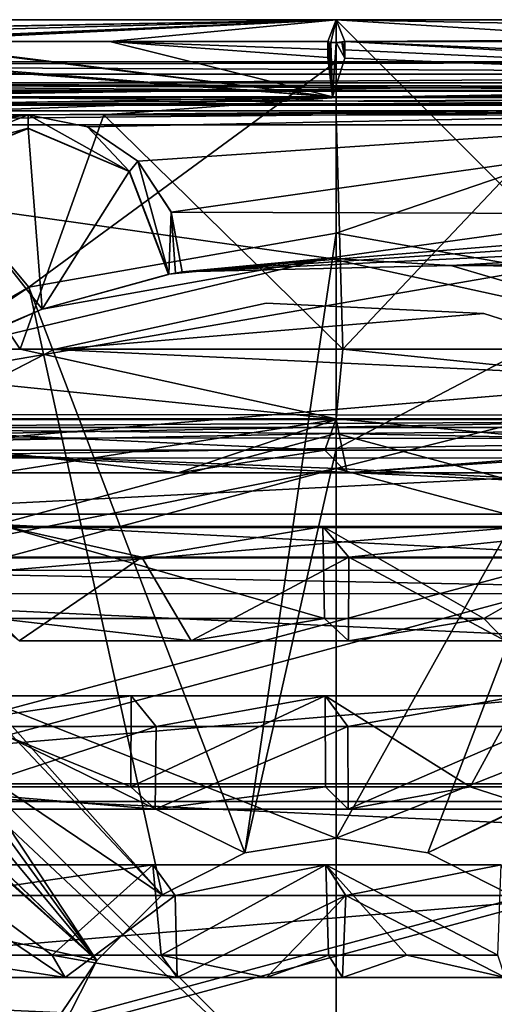
# Model space of a CAD drawing. Units: millimetres. Extents: x -79 to 79, y -78 to 81.
# Drawn here: x -23 to 11, y 11 to 81 of the extents above; entities that cross this region are included whole.
import ezdxf

# ---------------------------------------------------------------- set-up
doc = ezdxf.new("R2010")
doc.units = ezdxf.units.MM
doc.header["$LTSCALE"] = 65.185185
for name, color, linetype in [('1', 7, 'CONTINUOUS'), ('10', 7, 'CONTINUOUS'), ('12', 7, 'CONTINUOUS'), ('2', 7, 'CONTINUOUS'), ('21', 7, 'CONTINUOUS'), ('22', 7, 'CONTINUOUS'), ('25', 7, 'CONTINUOUS'), ('27', 7, 'CONTINUOUS'), ('3', 7, 'CONTINUOUS'), ('32', 7, 'CONTINUOUS'), ('39', 7, 'CONTINUOUS'), ('4', 7, 'CONTINUOUS'), ('40', 7, 'CONTINUOUS'), ('41', 7, 'CONTINUOUS'), ('6', 7, 'CONTINUOUS'), ('616', 7, 'CONTINUOUS'), ('617', 7, 'CONTINUOUS'), ('618', 7, 'CONTINUOUS'), ('619', 7, 'CONTINUOUS'), ('626', 7, 'CONTINUOUS'), ('671', 7, 'CONTINUOUS'), ('672', 7, 'CONTINUOUS'), ('678', 7, 'CONTINUOUS'), ('679', 7, 'CONTINUOUS'), ('680', 7, 'CONTINUOUS'), ('681', 7, 'CONTINUOUS'), ('682', 7, 'CONTINUOUS'), ('683', 7, 'CONTINUOUS'), ('689', 7, 'CONTINUOUS'), ('691', 7, 'CONTINUOUS'), ('698', 7, 'CONTINUOUS'), ('709', 7, 'CONTINUOUS'), ('710', 7, 'CONTINUOUS'), ('711', 7, 'CONTINUOUS'), ('712', 7, 'CONTINUOUS'), ('713', 7, 'CONTINUOUS'), ('714', 7, 'CONTINUOUS'), ('717', 7, 'CONTINUOUS'), ('718', 7, 'CONTINUOUS'), ('726', 7, 'CONTINUOUS'), ('736', 7, 'CONTINUOUS'), ('744', 7, 'CONTINUOUS'), ('749', 7, 'CONTINUOUS'), ('8', 7, 'CONTINUOUS'), ('83', 7, 'CONTINUOUS'), ('84', 7, 'CONTINUOUS'), ('85', 7, 'CONTINUOUS')]:
    doc.layers.add(name, color=color, linetype=linetype)

msp = doc.modelspace()

# ---------------------------------------------------------------- linework, layer by layer
at = {"layer": '1', "color": 7, "linetype": 'CONTINUOUS', "true_color": 0x999999}
for points in [[(-0.001, 49, 528.487), (-23.754, 42.633, 528.487), (-23.753, 42.634, 531.487), (-0.001, 49, 528.487)], [(0.001, 49, 531.487), (-0.001, 49, 528.487), (-23.753, 42.634, 531.487), (0.001, 49, 531.487)], [(23.753, 42.634, 528.487), (-0.001, 49, 528.487), (0.001, 49, 531.487), (23.753, 42.634, 528.487)], [(23.754, 42.633, 531.487), (23.753, 42.634, 528.487), (0.001, 49, 531.487), (23.754, 42.633, 531.487)]]:
    msp.add_3dface(points, dxfattribs=at)
at = {"layer": '10', "color": 7, "linetype": 'CONTINUOUS', "true_color": 0x999999}
for points in [[(-22.569, 57.5, 547.442), (-33.736, 74.233, 545.106), (-49, 57.5, 545.855), (-22.569, 57.5, 547.442)], [(-16.588, 74.206, 545.835), (-33.736, 74.233, 545.106), (-22.569, 57.5, 547.442), (-16.588, 74.206, 545.835)], [(0.458, 57.5, 547.868), (-16.588, 74.206, 545.835), (-22.569, 57.5, 547.442), (0.458, 57.5, 547.868)], [(0, 74.197, 546.067), (-16.588, 74.206, 545.835), (0.458, 57.5, 547.868), (0, 74.197, 546.067)], [(16.279, 74.207, 545.843), (0, 74.197, 546.067), (0.458, 57.5, 547.868), (16.279, 74.207, 545.843)], [(23.291, 57.5, 547.414), (16.279, 74.207, 545.843), (0.458, 57.5, 547.868), (23.291, 57.5, 547.414)]]:
    msp.add_3dface(points, dxfattribs=at)
at = {"layer": '12', "color": 7, "linetype": 'CONTINUOUS', "true_color": 0x151619}
for points in [[(-0.001, 51.5, 531.487), (-25.004, 44.798, 531.487), (-25.003, 44.799, 531.987), (-0.001, 51.5, 531.487)], [(0.001, 51.5, 531.987), (-0.001, 51.5, 531.487), (-25.003, 44.799, 531.987), (0.001, 51.5, 531.987)], [(25.003, 44.799, 531.487), (-0.001, 51.5, 531.487), (0.001, 51.5, 531.987), (25.003, 44.799, 531.487)], [(25.004, 44.798, 531.987), (25.003, 44.799, 531.487), (0.001, 51.5, 531.987), (25.004, 44.798, 531.987)]]:
    msp.add_3dface(points, dxfattribs=at)
at = {"layer": '2', "color": 7, "linetype": 'CONTINUOUS', "true_color": 0x999999}
for points in [[(-20.165, 57.478, 28.487), (-20.163, 57.479, 528.487), (-5.002, 60.789, 28.487), (-20.165, 57.478, 28.487)], [(-20.163, 57.479, 528.487), (-4.999, 60.79, 528.487), (-5.002, 60.789, 28.487), (-20.163, 57.479, 528.487)], [(-5.002, 60.789, 28.487), (-4.999, 60.79, 528.487), (10.522, 60.061, 28.487), (-5.002, 60.789, 28.487)], [(-4.999, 60.79, 528.487), (10.524, 60.061, 528.487), (10.522, 60.061, 28.487), (-4.999, 60.79, 528.487)], [(10.524, 60.061, 528.487), (25.319, 55.345, 528.487), (10.522, 60.061, 28.487), (10.524, 60.061, 528.487)], [(10.522, 60.061, 28.487), (25.319, 55.345, 528.487), (25.319, 55.345, 28.487), (10.522, 60.061, 28.487)], [(-33.975, 50.345, 28.487), (-33.973, 50.346, 528.487), (-20.165, 57.478, 28.487), (-33.975, 50.345, 28.487)], [(-33.973, 50.346, 528.487), (-20.163, 57.479, 528.487), (-20.165, 57.478, 28.487), (-33.973, 50.346, 528.487)]]:
    msp.add_3dface(points, dxfattribs=at)
at = {"layer": '21', "color": 7, "linetype": 'CONTINUOUS', "true_color": 0xf3f6f6}
for points in [[(-22, 73.257, 28.487), (-28.954, 70.462, 28.487), (-22, 73.24, 27.487), (-22, 73.257, 28.487)], [(-22, 73.24, 27.487), (-28.954, 70.462, 28.487), (-28.944, 70.448, 27.487), (-22, 73.24, 27.487)]]:
    msp.add_3dface(points, dxfattribs=at)
at = {"layer": '22', "color": 7, "linetype": 'CONTINUOUS', "true_color": 0xf3f6f6}
for points in [[(-17.749, 73.349, 27.487), (-22, 74.205, 27.487), (-17.752, 73.35, 28.487), (-17.749, 73.349, 27.487)], [(-22, 74.205, 27.487), (-22, 74.205, 28.487), (-17.752, 73.35, 28.487), (-22, 74.205, 27.487)], [(-14.16, 70.92, 28.487), (-17.749, 73.349, 27.487), (-17.752, 73.35, 28.487), (-14.16, 70.92, 28.487)], [(-14.157, 70.918, 27.487), (-17.749, 73.349, 27.487), (-14.16, 70.92, 28.487), (-14.157, 70.918, 27.487)], [(-11.788, 67.289, 28.487), (-14.157, 70.918, 27.487), (-14.16, 70.92, 28.487), (-11.788, 67.289, 28.487)], [(-11.787, 67.286, 27.487), (-14.157, 70.918, 27.487), (-11.788, 67.289, 28.487), (-11.787, 67.286, 27.487)], [(-11.002, 63.025, 28.487), (-11.787, 67.286, 27.487), (-11.788, 67.289, 28.487), (-11.002, 63.025, 28.487)], [(-11.002, 63.025, 27.487), (-11.787, 67.286, 27.487), (-11.002, 63.025, 28.487), (-11.002, 63.025, 27.487)]]:
    msp.add_3dface(points, dxfattribs=at)
at = {"layer": '25', "color": 7, "linetype": 'CONTINUOUS', "true_color": 0xcad1ee}
for points in [[(0, 78, 2.731), (35.816, 78, 4.032), (0, 65.781, 1.004), (0, 78, 2.731)], [(0, 65.781, 1.004), (35.816, 78, 4.032), (21.96, 61.913, 1.004), (0, 65.781, 1.004)], [(0, 65.781, 1.004), (21.96, 61.913, 1.004), (0, 50.396, -0.743), (0, 65.781, 1.004)], [(0, 50.396, -0.743), (21.96, 61.913, 1.004), (0, 22.635, -2.688), (0, 50.396, -0.743)], [(0, 22.635, -2.688), (21.96, 61.913, 1.004), (6.527, 21.601, -2.688), (0, 22.635, -2.688)], [(6.527, 21.601, -2.688), (21.96, 61.913, 1.004), (12.425, 18.595, -2.688), (6.527, 21.601, -2.688)]]:
    msp.add_3dface(points, dxfattribs=at)
at = {"layer": '27', "color": 7, "linetype": 'CONTINUOUS', "true_color": 0xcad1ee}
for points in [[(-73.502, 78, 27.487), (-74.65, 77.772, 27.487), (73.502, 78, 27.487), (-73.502, 78, 27.487)], [(73.502, 78, 27.487), (-74.65, 77.772, 27.487), (75.622, 77.123, 27.487), (73.502, 78, 27.487)], [(-74.65, 77.772, 27.487), (-75.622, 77.123, 27.487), (75.622, 77.123, 27.487), (-74.65, 77.772, 27.487)], [(-76.5, 75.002, 27.487), (76.5, 75.002, 27.487), (75.622, 77.123, 27.487), (-76.5, 75.002, 27.487)], [(-76.272, 76.149, 27.487), (-76.5, 75.002, 27.487), (75.622, 77.123, 27.487), (-76.272, 76.149, 27.487)], [(-75.622, 77.123, 27.487), (-76.272, 76.149, 27.487), (75.622, 77.123, 27.487), (-75.622, 77.123, 27.487)], [(76.5, 75.002, 27.487), (-76.5, 75.002, 27.487), (-22, 74.205, 27.487), (76.5, 75.002, 27.487)], [(-22, 74.205, 27.487), (-76.5, 75.002, 27.487), (-41.915, 72.5, 27.487), (-22, 74.205, 27.487)], [(76.5, 75.002, 27.487), (-22, 74.205, 27.487), (39, 74.5, 27.487), (76.5, 75.002, 27.487)], [(-22, 74.205, 27.487), (-17.749, 73.349, 27.487), (39, 74.5, 27.487), (-22, 74.205, 27.487)], [(-17.749, 73.349, 27.487), (-14.157, 70.918, 27.487), (39, 74.5, 27.487), (-17.749, 73.349, 27.487)], [(-14.157, 70.918, 27.487), (-11.787, 67.286, 27.487), (39, 74.5, 27.487), (-14.157, 70.918, 27.487)], [(39, 74.5, 27.487), (-11.787, 67.286, 27.487), (39, 67.1, 27.487), (39, 74.5, 27.487)], [(-34.5, 72.5, 27.487), (-22, 74.205, 27.487), (-41.915, 72.5, 27.487), (-34.5, 72.5, 27.487)], [(-29.558, 71.195, 27.487), (-22, 74.205, 27.487), (-34.5, 72.5, 27.487), (-29.558, 71.195, 27.487)], [(-11.787, 67.286, 27.487), (-11.002, 63.025, 27.487), (39, 67.1, 27.487), (-11.787, 67.286, 27.487)], [(-11.002, 63.025, 27.487), (66.835, 66.748, 27.487), (51, 67.1, 27.487), (-11.002, 63.025, 27.487)], [(-11.002, 63.025, 27.487), (51, 67.1, 27.487), (39, 67.1, 27.487), (-11.002, 63.025, 27.487)], [(-11.002, 63.025, 27.487), (8.188, 63.462, 27.487), (66.835, 66.748, 27.487), (-11.002, 63.025, 27.487)], [(66.835, 66.748, 27.487), (8.188, 63.462, 27.487), (66.835, 64.252, 27.487), (66.835, 66.748, 27.487)], [(66.835, 64.252, 27.487), (8.188, 63.462, 27.487), (69, 63, 27.487), (66.835, 64.252, 27.487)], [(8.188, 63.462, 27.487), (26.595, 58.06, 27.487), (69, 63, 27.487), (8.188, 63.462, 27.487)]]:
    msp.add_3dface(points, dxfattribs=at)
at = {"layer": '3', "color": 7, "linetype": 'CONTINUOUS', "true_color": 0x151619}
for points in [[(23.754, 42.633, 531.487), (0.001, 49, 531.487), (-23.753, 42.634, 531.487), (23.754, 42.633, 531.487)], [(23.754, 42.633, 531.487), (-23.753, 42.634, 531.487), (-41.133, 25.254, 531.487), (23.754, 42.633, 531.487)], [(41.134, 25.252, 531.487), (23.754, 42.633, 531.487), (-41.133, 25.254, 531.487), (41.134, 25.252, 531.487)], [(-47.5, 1.5, 531.487), (41.134, 25.252, 531.487), (-41.133, 25.254, 531.487), (-47.5, 1.5, 531.487)], [(-47.5, 1.5, 531.487), (47.5, 1.5, 531.487), (41.134, 25.252, 531.487), (-47.5, 1.5, 531.487)]]:
    msp.add_3dface(points, dxfattribs=at)
at = {"layer": '32', "linetype": 'CONTINUOUS'}
for points in [[(-72.503, 75.498, -2.688), (71.997, 75.498, -2.688), (-72.503, 75.498, -7.776), (-72.503, 75.498, -2.688)], [(-72.503, 75.498, -7.776), (71.997, 75.498, -2.688), (-0.27, 75.498, -12.982), (-72.503, 75.498, -7.776)], [(71.997, 75.498, -2.688), (71.997, 75.498, -7.849), (-0.27, 75.498, -12.982), (71.997, 75.498, -2.688)]]:
    msp.add_3dface(points, dxfattribs=at)
at = {"layer": '39', "color": 7, "linetype": 'CONTINUOUS', "true_color": 0x363d43}
for points in [[(71.997, 75.498, -2.688), (-72.503, 75.498, -2.688), (-73.917, 74.912, -2.688), (71.997, 75.498, -2.688)], [(73.411, 74.913, -2.688), (71.997, 75.498, -2.688), (-73.917, 74.912, -2.688), (73.411, 74.913, -2.688)], [(73.997, 73.498, -2.688), (73.411, 74.913, -2.688), (-74.503, 73.498, -2.688), (73.997, 73.498, -2.688)], [(-74.503, 73.498, -2.688), (73.411, 74.913, -2.688), (-73.917, 74.912, -2.688), (-74.503, 73.498, -2.688)], [(73.997, 73.498, -2.688), (-74.503, 73.498, -2.688), (-45.648, 52.85, -2.688), (73.997, 73.498, -2.688)], [(45.649, 52.812, -2.688), (73.997, 73.498, -2.688), (-45.648, 52.85, -2.688), (45.649, 52.812, -2.688)], [(-41.619, 51.174, -2.688), (45.649, 52.812, -2.688), (-45.648, 52.85, -2.688), (-41.619, 51.174, -2.688)], [(41.646, 51.147, -2.688), (45.649, 52.812, -2.688), (-41.619, 51.174, -2.688), (41.646, 51.147, -2.688)], [(-40.208, 49.756, -2.688), (41.646, 51.147, -2.688), (-41.619, 51.174, -2.688), (-40.208, 49.756, -2.688)], [(40.234, 49.729, -2.688), (41.646, 51.147, -2.688), (-40.208, 49.756, -2.688), (40.234, 49.729, -2.688)], [(-38.551, 45.733, -2.688), (40.234, 49.729, -2.688), (-40.208, 49.756, -2.688), (-38.551, 45.733, -2.688)], [(38.589, 45.736, -2.688), (40.234, 49.729, -2.688), (-38.551, 45.733, -2.688), (38.589, 45.736, -2.688)], [(-40.218, 41.716, -2.688), (40.244, 41.744, -2.688), (-38.551, 45.733, -2.688), (-40.218, 41.716, -2.688)], [(40.244, 41.744, -2.688), (38.589, 45.736, -2.688), (-38.551, 45.733, -2.688), (40.244, 41.744, -2.688)], [(-44.236, 40.052, -2.688), (44.234, 40.091, -2.688), (-40.218, 41.716, -2.688), (-44.236, 40.052, -2.688)], [(44.234, 40.091, -2.688), (40.244, 41.744, -2.688), (-40.218, 41.716, -2.688), (44.234, 40.091, -2.688)], [(6.527, 21.601, -2.688), (12.425, 18.595, -2.688), (48.228, 41.736, -2.688), (6.527, 21.601, -2.688)], [(44.234, 40.091, -2.688), (6.527, 21.601, -2.688), (48.228, 41.736, -2.688), (44.234, 40.091, -2.688)], [(-74.503, -71.002, -2.688), (-17.097, 13.924, -2.688), (-44.236, 40.052, -2.688), (-74.503, -71.002, -2.688)], [(0, 22.635, -2.688), (44.234, 40.091, -2.688), (-44.236, 40.052, -2.688), (0, 22.635, -2.688)], [(-6.519, 21.603, -2.688), (0, 22.635, -2.688), (-44.236, 40.052, -2.688), (-6.519, 21.603, -2.688)], [(-17.097, 13.924, -2.688), (-12.419, 18.599, -2.688), (-44.236, 40.052, -2.688), (-17.097, 13.924, -2.688)], [(-12.419, 18.599, -2.688), (-6.519, 21.603, -2.688), (-44.236, 40.052, -2.688), (-12.419, 18.599, -2.688)], [(0, 22.635, -2.688), (6.527, 21.601, -2.688), (44.234, 40.091, -2.688), (0, 22.635, -2.688)], [(-20.096, 8.04, -2.688), (-17.097, 13.924, -2.688), (-74.503, -71.002, -2.688), (-20.096, 8.04, -2.688)]]:
    msp.add_3dface(points, dxfattribs=at)
at = {"layer": '4', "color": 7, "linetype": 'CONTINUOUS', "true_color": 0x999999}
for points in [[(-20.165, 57.478, 28.487), (-5.002, 60.789, 28.487), (10.522, 60.061, 28.487), (-20.165, 57.478, 28.487)], [(-20.165, 57.478, 28.487), (10.522, 60.061, 28.487), (25.319, 55.345, 28.487), (-20.165, 57.478, 28.487)], [(-33.975, 50.345, 28.487), (-20.165, 57.478, 28.487), (25.319, 55.345, 28.487), (-33.975, 50.345, 28.487)], [(-33.975, 50.345, 28.487), (25.319, 55.345, 28.487), (38.387, 46.959, 28.487), (-33.975, 50.345, 28.487)], [(-45.455, 39.895, 28.487), (-33.975, 50.345, 28.487), (38.387, 46.959, 28.487), (-45.455, 39.895, 28.487)], [(-45.455, 39.895, 28.487), (38.387, 46.959, 28.487), (48.851, 35.468, 28.487), (-45.455, 39.895, 28.487)], [(-53.843, 26.818, 28.487), (-45.455, 39.895, 28.487), (48.851, 35.468, 28.487), (-53.843, 26.818, 28.487)], [(-53.843, 26.818, 28.487), (48.851, 35.468, 28.487), (55.973, 21.678, 28.487), (-53.843, 26.818, 28.487)], [(-58.563, 12.015, 28.487), (-53.843, 26.818, 28.487), (55.973, 21.678, 28.487), (-58.563, 12.015, 28.487)], [(-58.563, 12.015, 28.487), (55.973, 21.678, 28.487), (59.289, 6.493, 28.487), (-58.563, 12.015, 28.487)], [(-59.289, -3.492, 28.487), (-58.563, 12.015, 28.487), (59.289, 6.493, 28.487), (-59.289, -3.492, 28.487)]]:
    msp.add_3dface(points, dxfattribs=at)
at = {"layer": '40', "color": 7, "linetype": 'CONTINUOUS', "true_color": 0xcad1ee}
for points in [[(-21.941, 61.919, 1.004), (-41.246, 50.799, 1.003), (-35.404, 78, 4.003), (-21.941, 61.919, 1.004)], [(0, 78, 2.731), (-21.941, 61.919, 1.004), (-35.404, 78, 4.003), (0, 78, 2.731)], [(0, 78, 2.731), (0, 65.781, 1.004), (-21.941, 61.919, 1.004), (0, 78, 2.731)], [(0, 65.781, 1.004), (-6.519, 21.603, -2.688), (-21.941, 61.919, 1.004), (0, 65.781, 1.004)], [(0, 65.781, 1.004), (0, 50.396, -0.743), (-6.519, 21.603, -2.688), (0, 65.781, 1.004)], [(-41.246, 50.799, 1.003), (-21.941, 61.919, 1.004), (-40.909, 50.46, 0.943), (-41.246, 50.799, 1.003)], [(-40.909, 50.46, 0.943), (-21.941, 61.919, 1.004), (-40.208, 49.756, 0.812), (-40.909, 50.46, 0.943)], [(-21.941, 61.919, 1.004), (-12.419, 18.599, -2.688), (-40.208, 49.756, 0.812), (-21.941, 61.919, 1.004)], [(-6.519, 21.603, -2.688), (-12.419, 18.599, -2.688), (-21.941, 61.919, 1.004), (-6.519, 21.603, -2.688)], [(0, 50.396, -0.743), (0, 22.635, -2.688), (-6.519, 21.603, -2.688), (0, 50.396, -0.743)], [(-40.208, 49.756, 0.812), (-12.419, 18.599, -2.688), (-38.578, 46.303, 0.36), (-40.208, 49.756, 0.812)], [(-38.578, 46.303, 0.36), (-17.097, 13.924, -2.688), (-38.861, 43.887, 0.172), (-38.578, 46.303, 0.36)], [(-12.419, 18.599, -2.688), (-17.097, 13.924, -2.688), (-38.578, 46.303, 0.36), (-12.419, 18.599, -2.688)], [(-38.861, 43.887, 0.172), (-17.097, 13.924, -2.688), (-40.218, 41.716, 0.099), (-38.861, 43.887, 0.172)], [(-49.299, 42.747, 1.003), (-17.097, 13.924, -2.688), (-60.42, 23.437, 1.004), (-49.299, 42.747, 1.003)], [(-48.256, 41.708, 0.812), (-17.097, 13.924, -2.688), (-49.299, 42.747, 1.003), (-48.256, 41.708, 0.812)], [(-46.307, 40.439, 0.531), (-17.097, 13.924, -2.688), (-48.256, 41.708, 0.812), (-46.307, 40.439, 0.531)], [(-40.218, 41.716, 0.099), (-17.097, 13.924, -2.688), (-44.122, 40.052, 0.302), (-40.218, 41.716, 0.099)], [(-44.122, 40.052, 0.302), (-17.097, 13.924, -2.688), (-46.307, 40.439, 0.531), (-44.122, 40.052, 0.302)], [(-60.42, 23.437, 1.004), (-21.132, 1.504, -2.688), (-64.279, 1.491, 1.004), (-60.42, 23.437, 1.004)], [(-20.096, 8.04, -2.688), (-21.132, 1.504, -2.688), (-60.42, 23.437, 1.004), (-20.096, 8.04, -2.688)], [(-17.097, 13.924, -2.688), (-20.096, 8.04, -2.688), (-60.42, 23.437, 1.004), (-17.097, 13.924, -2.688)]]:
    msp.add_3dface(points, dxfattribs=at)
at = {"layer": '41', "color": 7, "linetype": 'CONTINUOUS', "true_color": 0xcad1ee}
for points in [[(-73.502, 78, 27.487), (73.502, 78, 27.487), (-73.502, 78, 8.209), (-73.502, 78, 27.487)], [(-73.502, 78, 8.209), (73.502, 78, 27.487), (-35.404, 78, 4.003), (-73.502, 78, 8.209)], [(73.502, 78, 27.487), (0, 78, 2.731), (-35.404, 78, 4.003), (73.502, 78, 27.487)], [(73.502, 78, 27.487), (35.816, 78, 4.032), (0, 78, 2.731), (73.502, 78, 27.487)]]:
    msp.add_3dface(points, dxfattribs=at)
at = {"layer": '6', "color": 7, "linetype": 'CONTINUOUS', "true_color": 0xcad1ee}
for points in [[(-4.999, 60.79, 528.487), (-20.163, 57.479, 528.487), (10.524, 60.061, 528.487), (-4.999, 60.79, 528.487)], [(10.524, 60.061, 528.487), (-20.163, 57.479, 528.487), (25.319, 55.345, 528.487), (10.524, 60.061, 528.487)], [(-20.163, 57.479, 528.487), (-33.973, 50.346, 528.487), (25.319, 55.345, 528.487), (-20.163, 57.479, 528.487)], [(-33.973, 50.346, 528.487), (-0.001, 49, 528.487), (25.319, 55.345, 528.487), (-33.973, 50.346, 528.487)], [(25.319, 55.345, 528.487), (-0.001, 49, 528.487), (38.389, 46.957, 528.487), (25.319, 55.345, 528.487)], [(-45.453, 39.896, 528.487), (-0.001, 49, 528.487), (-33.973, 50.346, 528.487), (-45.453, 39.896, 528.487)], [(-23.754, 42.633, 528.487), (-0.001, 49, 528.487), (-45.453, 39.896, 528.487), (-23.754, 42.633, 528.487)], [(-0.001, 49, 528.487), (23.753, 42.634, 528.487), (38.389, 46.957, 528.487), (-0.001, 49, 528.487)]]:
    msp.add_3dface(points, dxfattribs=at)
at = {"layer": '616', "color": 7, "linetype": 'CONTINUOUS', "true_color": 0xcad1ee}
for points in [[(-20.989, 60.371, 27.487), (-22, 73.24, 27.487), (-28.944, 70.448, 27.487), (-20.989, 60.371, 27.487)], [(-20.989, 60.371, 27.487), (-14.779, 70.173, 27.487), (-22, 73.24, 27.487), (-20.989, 60.371, 27.487)], [(-29.538, 56.58, 27.487), (-20.989, 60.371, 27.487), (-28.944, 70.448, 27.487), (-29.538, 56.58, 27.487)], [(-20.989, 60.371, 27.487), (-11.972, 62.843, 27.487), (-14.779, 70.173, 27.487), (-20.989, 60.371, 27.487)]]:
    msp.add_3dface(points, dxfattribs=at)
at = {"layer": '617', "color": 7, "linetype": 'CONTINUOUS', "true_color": 0xcad1ee}
for points in [[(-78.033, 79.538, -6.331), (-74.5, 79.531, -6.871), (0, 81, -12.156), (-78.033, 79.538, -6.331)], [(-74.5, 81, -6.64), (-78.033, 79.538, -6.331), (0, 81, -12.156), (-74.5, 81, -6.64)], [(-74.5, 79.531, -6.871), (-53.761, 79.485, -9.528), (0, 81, -12.156), (-74.5, 79.531, -6.871)], [(-53.761, 79.485, -9.528), (-31.919, 79.605, -11.366), (0, 81, -12.156), (-53.761, 79.485, -9.528)], [(-31.919, 79.605, -11.366), (-31.821, 79.555, -11.38), (0, 81, -12.156), (-31.919, 79.605, -11.366)], [(-31.821, 79.555, -11.38), (-31.736, 79.452, -11.401), (0, 81, -12.156), (-31.821, 79.555, -11.38)], [(-31.736, 79.452, -11.401), (-16.175, 79.439, -12.141), (0, 81, -12.156), (-31.736, 79.452, -11.401)], [(-16.175, 79.439, -12.141), (-0.6, 79.435, -12.4), (0, 81, -12.156), (-16.175, 79.439, -12.141)], [(-0.6, 79.435, -12.4), (-0.4, 79.373, -12.409), (0, 81, -12.156), (-0.6, 79.435, -12.4)], [(-0.4, 79.373, -12.409), (0, 79.373, -12.41), (0, 81, -12.156), (-0.4, 79.373, -12.409)], [(0, 79.373, -12.41), (0.6, 79.435, -12.4), (0, 81, -12.156), (0, 79.373, -12.41)], [(0, 81, -12.156), (0.6, 79.435, -12.4), (78.039, 79.532, -6.331), (0, 81, -12.156)], [(74.5, 81, -6.64), (0, 81, -12.156), (78.039, 79.532, -6.331), (74.5, 81, -6.64)], [(-0.6, 79.435, -12.4), (-0.6, 78.872, -12.486), (-0.509, 79.173, -12.44), (-0.6, 79.435, -12.4)], [(-0.6, 79.435, -12.4), (-0.509, 79.173, -12.44), (-0.4, 79.373, -12.409), (-0.6, 79.435, -12.4)], [(0, 79.373, -12.41), (0.4, 79.373, -12.409), (0.6, 79.435, -12.4), (0, 79.373, -12.41)], [(0.4, 79.373, -12.409), (0.516, 79.143, -12.445), (0.6, 79.435, -12.4), (0.4, 79.373, -12.409)], [(0.516, 79.143, -12.445), (0.6, 78.85, -12.489), (0.6, 79.435, -12.4), (0.516, 79.143, -12.445)], [(0.6, 79.435, -12.4), (31.822, 79.556, -11.38), (31.919, 79.605, -11.366), (0.6, 79.435, -12.4)], [(0.6, 79.435, -12.4), (31.919, 79.605, -11.366), (74.5, 79.531, -6.871), (0.6, 79.435, -12.4)], [(0.6, 79.435, -12.4), (31.736, 79.452, -11.401), (31.822, 79.556, -11.38), (0.6, 79.435, -12.4)], [(0.6, 79.435, -12.4), (74.5, 79.531, -6.871), (78.039, 79.532, -6.331), (0.6, 79.435, -12.4)], [(0.6, 79.435, -12.4), (16.176, 79.439, -12.141), (31.736, 79.452, -11.401), (0.6, 79.435, -12.4)], [(-0.6, 78.872, -12.486), (-0.569, 78.805, -12.496), (-0.509, 79.173, -12.44), (-0.6, 78.872, -12.486)], [(-0.6, 78.872, -12.486), (-0.599, 78.307, -12.572), (-0.569, 78.805, -12.496), (-0.6, 78.872, -12.486)], [(0.516, 79.143, -12.445), (0.571, 78.781, -12.5), (0.6, 78.85, -12.489), (0.516, 79.143, -12.445)], [(0.571, 78.781, -12.5), (0.599, 78.265, -12.579), (0.6, 78.85, -12.489), (0.571, 78.781, -12.5)]]:
    msp.add_3dface(points, dxfattribs=at)
at = {"layer": '618', "color": 7, "linetype": 'CONTINUOUS', "true_color": 0xcad1ee}
for points in [[(-72.503, 75.498, -7.776), (-0.27, 75.498, -12.982), (-53.761, 79.485, -9.528), (-72.503, 75.498, -7.776)], [(-53.761, 79.485, -9.528), (-0.27, 75.498, -12.982), (-32.353, 78.039, -11.578), (-53.761, 79.485, -9.528)], [(-32.353, 78.039, -11.578), (-0.27, 75.498, -12.982), (-32.288, 79.452, -11.366), (-32.353, 78.039, -11.578)], [(-0.27, 75.498, -12.982), (-31.736, 79.452, -11.401), (-32.288, 79.452, -11.366), (-0.27, 75.498, -12.982)], [(-31.736, 79.452, -11.401), (-0.27, 75.498, -12.982), (-16.175, 79.439, -12.141), (-31.736, 79.452, -11.401)], [(-16.175, 79.439, -12.141), (-0.27, 75.498, -12.982), (-0.599, 78.307, -12.572), (-16.175, 79.439, -12.141)], [(-0.6, 79.435, -12.4), (-16.175, 79.439, -12.141), (-0.6, 78.872, -12.486), (-0.6, 79.435, -12.4)], [(-0.6, 78.872, -12.486), (-16.175, 79.439, -12.141), (-0.599, 78.307, -12.572), (-0.6, 78.872, -12.486)], [(-0.509, 79.173, -12.44), (-0.27, 75.498, -12.982), (-0.4, 79.373, -12.409), (-0.509, 79.173, -12.44)], [(-0.4, 79.373, -12.409), (-0.27, 75.498, -12.982), (0, 79.373, -12.41), (-0.4, 79.373, -12.409)], [(0, 79.373, -12.41), (-0.27, 75.498, -12.982), (0.599, 78.265, -12.579), (0, 79.373, -12.41)], [(0.4, 79.373, -12.409), (0, 79.373, -12.41), (0.599, 78.265, -12.579), (0.4, 79.373, -12.409)], [(0.516, 79.143, -12.445), (0.4, 79.373, -12.409), (0.599, 78.265, -12.579), (0.516, 79.143, -12.445)], [(16.176, 79.439, -12.141), (0.6, 79.435, -12.4), (32.353, 78.039, -11.578), (16.176, 79.439, -12.141)], [(0.6, 78.85, -12.489), (71.997, 75.498, -7.849), (0.6, 79.435, -12.4), (0.6, 78.85, -12.489)], [(0.6, 79.435, -12.4), (71.997, 75.498, -7.849), (32.353, 78.039, -11.578), (0.6, 79.435, -12.4)], [(-0.599, 78.307, -12.572), (-0.27, 75.498, -12.982), (-0.569, 78.805, -12.496), (-0.599, 78.307, -12.572)], [(-0.569, 78.805, -12.496), (-0.27, 75.498, -12.982), (-0.509, 79.173, -12.44), (-0.569, 78.805, -12.496)], [(0.571, 78.781, -12.5), (0.516, 79.143, -12.445), (0.599, 78.265, -12.579), (0.571, 78.781, -12.5)], [(0.599, 78.265, -12.579), (71.997, 75.498, -7.849), (0.6, 78.85, -12.489), (0.599, 78.265, -12.579)], [(-0.27, 75.498, -12.982), (71.997, 75.498, -7.849), (0.599, 78.265, -12.579), (-0.27, 75.498, -12.982)]]:
    msp.add_3dface(points, dxfattribs=at)
at = {"layer": '619', "color": 7, "linetype": 'CONTINUOUS', "true_color": 0xcad1ee}
for points in [[(-78.034, 79.537, -10.427), (-74.5, 81, -10.733), (0, 81, -16.205), (-78.034, 79.537, -10.427)], [(-78.034, 79.537, -10.427), (0, 81, -16.205), (0, 1.5, -22.366), (-78.034, 79.537, -10.427)], [(79.5, 76, -10.733), (79.5, 1.504, -16.204), (0, 81, -16.205), (79.5, 76, -10.733)], [(78.038, 79.533, -10.427), (79.5, 76, -10.733), (0, 81, -16.205), (78.038, 79.533, -10.427)], [(0, 81, -16.205), (79.5, 1.504, -16.204), (0, 1.5, -22.366), (0, 81, -16.205)], [(74.5, 81, -10.733), (78.038, 79.533, -10.427), (0, 81, -16.205), (74.5, 81, -10.733)], [(-79.5, 76, -10.733), (-78.034, 79.537, -10.427), (0, 1.5, -22.366), (-79.5, 76, -10.733)], [(-79.5, 1.497, -16.204), (-79.5, 76, -10.733), (0, 1.5, -22.366), (-79.5, 1.497, -16.204)]]:
    msp.add_3dface(points, dxfattribs=at)
at = {"layer": '626', "color": 7, "linetype": 'CONTINUOUS', "true_color": 0xcad1ee}
for points in [[(-74.5, 81, -6.64), (0, 81, -12.156), (-74.5, 81, -10.733), (-74.5, 81, -6.64)], [(-74.5, 81, -10.733), (0, 81, -12.156), (0, 81, -16.205), (-74.5, 81, -10.733)], [(0, 81, -12.156), (74.5, 81, -6.64), (0, 81, -16.205), (0, 81, -12.156)], [(74.5, 81, -6.64), (74.5, 81, -10.733), (0, 81, -16.205), (74.5, 81, -6.64)]]:
    msp.add_3dface(points, dxfattribs=at)
at = {"layer": '671', "color": 7, "linetype": 'CONTINUOUS', "true_color": 0x999999}
for points in [[(-27.643, 57.554, 528.487), (-0.577, 63.996, 528.487), (-20.989, 60.371, 27.487), (-27.643, 57.554, 528.487)], [(-20.989, 60.371, 27.487), (-0.577, 63.996, 528.487), (-11.954, 62.847, 28.487), (-20.989, 60.371, 27.487)], [(-11.954, 62.847, 28.487), (-0.577, 63.996, 528.487), (-11.478, 62.937, 28.487), (-11.954, 62.847, 28.487)], [(-11.478, 62.937, 28.487), (-0.577, 63.996, 528.487), (-11.002, 63.025, 28.487), (-11.478, 62.937, 28.487)], [(-0.577, 63.996, 528.487), (8.188, 63.462, 27.487), (-11.002, 63.025, 27.487), (-0.577, 63.996, 528.487)], [(-0.577, 63.996, 528.487), (-11.002, 63.025, 27.487), (-11.002, 63.025, 28.487), (-0.577, 63.996, 528.487)], [(-0.577, 63.996, 528.487), (26.595, 58.06, 528.487), (8.188, 63.462, 27.487), (-0.577, 63.996, 528.487)], [(26.595, 58.06, 528.487), (26.595, 58.06, 27.487), (8.188, 63.462, 27.487), (26.595, 58.06, 528.487)], [(-11.972, 62.843, 27.487), (-20.989, 60.371, 27.487), (-11.954, 62.847, 28.487), (-11.972, 62.843, 27.487)], [(-29.538, 56.58, 27.487), (-27.643, 57.554, 528.487), (-20.989, 60.371, 27.487), (-29.538, 56.58, 27.487)]]:
    msp.add_3dface(points, dxfattribs=at)
at = {"layer": '672', "color": 7, "linetype": 'CONTINUOUS', "true_color": 0x999999}
for points in [[(-75, 74.502, 528.487), (-74.414, 75.915, 528.487), (75, 74.502, 528.487), (-75, 74.502, 528.487)], [(-74.414, 75.915, 528.487), (-73.001, 76.5, 528.487), (74.415, 75.915, 528.487), (-74.414, 75.915, 528.487)], [(75, 74.502, 528.487), (-74.414, 75.915, 528.487), (74.415, 75.915, 528.487), (75, 74.502, 528.487)], [(-73.001, 76.5, 528.487), (73.001, 76.5, 528.487), (74.415, 75.915, 528.487), (-73.001, 76.5, 528.487)], [(-75, 74.502, 528.487), (75, 74.502, 528.487), (-0.577, 63.996, 528.487), (-75, 74.502, 528.487)], [(-27.643, 57.554, 528.487), (-75, 74.502, 528.487), (-0.577, 63.996, 528.487), (-27.643, 57.554, 528.487)], [(-0.577, 63.996, 528.487), (75, 74.502, 528.487), (26.595, 58.06, 528.487), (-0.577, 63.996, 528.487)]]:
    msp.add_3dface(points, dxfattribs=at)
at = {"layer": '678', "color": 7, "linetype": 'CONTINUOUS', "true_color": 0x999999}
for points in [[(-29.803, 14.3, 548.608), (-34.688, 12.7, 548.377), (-19.358, 12.7, 549.069), (-29.803, 14.3, 548.608)], [(-20.271, 14.3, 549.007), (-29.803, 14.3, 548.608), (-19.358, 12.7, 549.069), (-20.271, 14.3, 549.007)], [(-12.492, 14.3, 549.22), (-20.271, 14.3, 549.007), (-11.36, 12.7, 549.275), (-12.492, 14.3, 549.22)], [(-20.271, 14.3, 549.007), (-19.358, 12.7, 549.069), (-11.36, 12.7, 549.275), (-20.271, 14.3, 549.007)], [(-0.547, 14.3, 549.35), (-12.492, 14.3, 549.22), (-4.97, 12.7, 549.362), (-0.547, 14.3, 549.35)], [(-12.492, 14.3, 549.22), (-11.36, 12.7, 549.275), (-4.97, 12.7, 549.362), (-12.492, 14.3, 549.22)], [(-0.547, 14.3, 549.35), (-4.97, 12.7, 549.362), (0.435, 12.7, 549.382), (-0.547, 14.3, 549.35)], [(5.036, 14.3, 549.329), (-0.547, 14.3, 549.35), (0.435, 12.7, 549.382), (5.036, 14.3, 549.329)], [(5.036, 14.3, 549.329), (0.435, 12.7, 549.382), (12.052, 12.7, 549.261), (5.036, 14.3, 549.329)], [(11.54, 14.3, 549.239), (5.036, 14.3, 549.329), (12.052, 12.7, 549.261), (11.54, 14.3, 549.239)]]:
    msp.add_3dface(points, dxfattribs=at)
at = {"layer": '679', "color": 7, "linetype": 'CONTINUOUS', "true_color": 0x999999}
for points in [[(-14.675, 26.3, 548.794), (-31.771, 26.3, 548.13), (-12.918, 24.7, 548.898), (-14.675, 26.3, 548.794)], [(-12.918, 24.7, 548.898), (-31.771, 26.3, 548.13), (-30.701, 24.7, 548.25), (-12.918, 24.7, 548.898)], [(-0.769, 26.3, 548.973), (-14.675, 26.3, 548.794), (-12.918, 24.7, 548.898), (-0.769, 26.3, 548.973)], [(0.852, 24.7, 549.037), (-0.769, 26.3, 548.973), (-12.918, 24.7, 548.898), (0.852, 24.7, 549.037)], [(9.546, 26.3, 548.897), (-0.769, 26.3, 548.973), (0.852, 24.7, 549.037), (9.546, 26.3, 548.897)], [(14.495, 24.7, 548.862), (9.546, 26.3, 548.897), (0.852, 24.7, 549.037), (14.495, 24.7, 548.862)], [(21.424, 26.3, 548.59), (9.546, 26.3, 548.897), (14.495, 24.7, 548.862), (21.424, 26.3, 548.59)]]:
    msp.add_3dface(points, dxfattribs=at)
at = {"layer": '680', "color": 7, "linetype": 'CONTINUOUS', "true_color": 0x999999}
for points in [[(-0.83, 38.3, 548.355), (-24.274, 38.3, 547.863), (-10.351, 36.7, 548.362), (-0.83, 38.3, 548.355)], [(-24.274, 38.3, 547.863), (-22.633, 36.7, 548.023), (-10.351, 36.7, 548.362), (-24.274, 38.3, 547.863)], [(-0.83, 38.3, 548.355), (-10.351, 36.7, 548.362), (0.874, 36.7, 548.451), (-0.83, 38.3, 548.355)], [(10.523, 38.3, 548.263), (-0.83, 38.3, 548.355), (0.874, 36.7, 548.451), (10.523, 38.3, 548.263)], [(10.523, 38.3, 548.263), (0.874, 36.7, 548.451), (12.078, 36.7, 548.33), (10.523, 38.3, 548.263)], [(22.88, 38.3, 547.918), (10.523, 38.3, 548.263), (12.078, 36.7, 548.33), (22.88, 38.3, 547.918)]]:
    msp.add_3dface(points, dxfattribs=at)
at = {"layer": '681', "color": 7, "linetype": 'CONTINUOUS', "true_color": 0x999999}
for points in [[(-30.478, 42.672, 534.244), (-23.642, 44.873, 534.401), (-13.891, 42.672, 534.874), (-30.478, 42.672, 534.244)], [(-23.642, 44.873, 534.401), (-0.952, 44.873, 534.879), (-13.891, 42.672, 534.874), (-23.642, 44.873, 534.401)], [(-13.891, 42.672, 534.874), (-0.952, 44.873, 534.879), (0.904, 42.672, 535.038), (-13.891, 42.672, 534.874)], [(-0.952, 44.873, 534.879), (22.021, 44.873, 534.465), (0.904, 42.672, 535.038), (-0.952, 44.873, 534.879)], [(0.904, 42.672, 535.038), (22.021, 44.873, 534.465), (23.354, 42.672, 534.572), (0.904, 42.672, 535.038)]]:
    msp.add_3dface(points, dxfattribs=at)
at = {"layer": '682', "color": 7, "linetype": 'CONTINUOUS', "true_color": 0x999999}
for points in [[(-30.519, 32.798, 534.854), (-14.653, 32.798, 535.467), (-29.353, 30.61, 535.027), (-30.519, 32.798, 534.854)], [(-14.653, 32.798, 535.467), (-12.857, 30.61, 535.622), (-29.353, 30.61, 535.027), (-14.653, 32.798, 535.467)], [(-14.653, 32.798, 535.467), (-0.805, 32.798, 535.65), (-12.857, 30.61, 535.622), (-14.653, 32.798, 535.467)], [(-0.805, 32.798, 535.65), (0.815, 30.61, 535.763), (-12.857, 30.61, 535.622), (-0.805, 32.798, 535.65)], [(-0.805, 32.798, 535.65), (13.102, 32.798, 535.504), (0.815, 30.61, 535.763), (-0.805, 32.798, 535.65)], [(13.102, 32.798, 535.504), (14.423, 30.61, 535.586), (0.815, 30.61, 535.763), (13.102, 32.798, 535.504)]]:
    msp.add_3dface(points, dxfattribs=at)
at = {"layer": '683', "color": 7, "linetype": 'CONTINUOUS', "true_color": 0x999999}
for points in [[(-29.009, 20.728, 535.453), (-13.105, 20.728, 536.025), (-28.031, 18.552, 535.568), (-29.009, 20.728, 535.453)], [(-28.031, 18.552, 535.568), (-13.105, 20.728, 536.025), (-11.491, 18.552, 536.126), (-28.031, 18.552, 535.568)], [(-13.105, 20.728, 536.025), (-0.736, 20.728, 536.171), (-11.491, 18.552, 536.126), (-13.105, 20.728, 536.025)], [(-11.491, 18.552, 536.126), (-0.736, 20.728, 536.171), (0.672, 18.552, 536.239), (-11.491, 18.552, 536.126)], [(-0.736, 20.728, 536.171), (11.776, 20.728, 536.053), (0.672, 18.552, 536.239), (-0.736, 20.728, 536.171)], [(0.672, 18.552, 536.239), (11.776, 20.728, 536.053), (12.666, 18.552, 536.102), (0.672, 18.552, 536.239)]]:
    msp.add_3dface(points, dxfattribs=at)
at = {"layer": '689', "color": 7, "linetype": 'CONTINUOUS', "true_color": 0x999999}
for points in [[(-24.049, 48.7, 547.14), (-11.287, 48.7, 547.518), (-25.481, 50.3, 546.952), (-24.049, 48.7, 547.14)], [(-25.481, 50.3, 546.952), (-11.287, 48.7, 547.518), (-0.806, 50.3, 547.495), (-25.481, 50.3, 546.952)], [(-11.287, 48.7, 547.518), (0.775, 48.7, 547.624), (-0.806, 50.3, 547.495), (-11.287, 48.7, 547.518)], [(-0.806, 50.3, 547.495), (0.775, 48.7, 547.624), (24.168, 50.3, 547.007), (-0.806, 50.3, 547.495)], [(0.775, 48.7, 547.624), (25.332, 48.7, 547.087), (24.168, 50.3, 547.007), (0.775, 48.7, 547.624)]]:
    msp.add_3dface(points, dxfattribs=at)
at = {"layer": '691', "color": 7, "linetype": 'CONTINUOUS', "true_color": 0x999999}
for points in [[(-49, 52.5, 531.487), (49, 52.5, 531.487), (-49, 52.5, 537.046), (-49, 52.5, 531.487)], [(-49, 52.5, 537.046), (49, 52.5, 531.487), (0.001, 52.5, 539.089), (-49, 52.5, 537.046)], [(49, 52.5, 531.487), (49, 52.5, 537.046), (0.001, 52.5, 539.089), (49, 52.5, 531.487)]]:
    msp.add_3dface(points, dxfattribs=at)
at = {"layer": '698', "color": 7, "linetype": 'CONTINUOUS', "true_color": 0x999999}
for points in [[(0, 52.533, 542.919), (-49, 52.533, 540.889), (-0.806, 50.3, 547.495), (0, 52.533, 542.919)], [(-49, 52.533, 540.889), (-25.481, 50.3, 546.952), (-0.806, 50.3, 547.495), (-49, 52.533, 540.889)], [(0, 52.533, 542.919), (-0.806, 50.3, 547.495), (24.168, 50.3, 547.007), (0, 52.533, 542.919)], [(49, 52.533, 540.889), (0, 52.533, 542.919), (24.168, 50.3, 547.007), (49, 52.533, 540.889)]]:
    msp.add_3dface(points, dxfattribs=at)
at = {"layer": '709', "color": 7, "linetype": 'CONTINUOUS', "true_color": 0x999999}
for points in [[(-34.688, 12.7, 548.377), (-28.031, 18.552, 535.568), (-19.358, 12.7, 549.069), (-34.688, 12.7, 548.377)], [(-28.031, 18.552, 535.568), (-11.491, 18.552, 536.126), (-19.358, 12.7, 549.069), (-28.031, 18.552, 535.568)], [(-19.358, 12.7, 549.069), (-11.491, 18.552, 536.126), (-11.36, 12.7, 549.275), (-19.358, 12.7, 549.069)], [(-11.491, 18.552, 536.126), (0.672, 18.552, 536.239), (-11.36, 12.7, 549.275), (-11.491, 18.552, 536.126)], [(-11.36, 12.7, 549.275), (0.672, 18.552, 536.239), (-4.97, 12.7, 549.362), (-11.36, 12.7, 549.275)], [(-4.97, 12.7, 549.362), (0.672, 18.552, 536.239), (0.435, 12.7, 549.382), (-4.97, 12.7, 549.362)], [(0.435, 12.7, 549.382), (0.672, 18.552, 536.239), (12.052, 12.7, 549.261), (0.435, 12.7, 549.382)], [(0.672, 18.552, 536.239), (12.666, 18.552, 536.102), (12.052, 12.7, 549.261), (0.672, 18.552, 536.239)]]:
    msp.add_3dface(points, dxfattribs=at)
at = {"layer": '710', "color": 7, "linetype": 'CONTINUOUS', "true_color": 0x999999}
for points in [[(-20.271, 14.3, 549.007), (-29.009, 20.728, 535.453), (-29.803, 14.3, 548.608), (-20.271, 14.3, 549.007)], [(-13.105, 20.728, 536.025), (-29.009, 20.728, 535.453), (-20.271, 14.3, 549.007), (-13.105, 20.728, 536.025)], [(-12.492, 14.3, 549.22), (-13.105, 20.728, 536.025), (-20.271, 14.3, 549.007), (-12.492, 14.3, 549.22)], [(-0.736, 20.728, 536.171), (-13.105, 20.728, 536.025), (-12.492, 14.3, 549.22), (-0.736, 20.728, 536.171)], [(-0.547, 14.3, 549.35), (-0.736, 20.728, 536.171), (-12.492, 14.3, 549.22), (-0.547, 14.3, 549.35)], [(11.776, 20.728, 536.053), (-0.736, 20.728, 536.171), (11.54, 14.3, 549.239), (11.776, 20.728, 536.053)], [(11.54, 14.3, 549.239), (-0.736, 20.728, 536.171), (5.036, 14.3, 549.329), (11.54, 14.3, 549.239)], [(5.036, 14.3, 549.329), (-0.736, 20.728, 536.171), (-0.547, 14.3, 549.35), (5.036, 14.3, 549.329)]]:
    msp.add_3dface(points, dxfattribs=at)
at = {"layer": '711', "color": 7, "linetype": 'CONTINUOUS', "true_color": 0x999999}
for points in [[(-12.918, 24.7, 548.898), (-30.701, 24.7, 548.25), (-12.857, 30.61, 535.622), (-12.918, 24.7, 548.898)], [(-12.857, 30.61, 535.622), (-30.701, 24.7, 548.25), (-29.353, 30.61, 535.027), (-12.857, 30.61, 535.622)], [(0.852, 24.7, 549.037), (-12.918, 24.7, 548.898), (0.815, 30.61, 535.763), (0.852, 24.7, 549.037)], [(0.815, 30.61, 535.763), (-12.918, 24.7, 548.898), (-12.857, 30.61, 535.622), (0.815, 30.61, 535.763)], [(14.423, 30.61, 535.586), (0.852, 24.7, 549.037), (0.815, 30.61, 535.763), (14.423, 30.61, 535.586)], [(14.495, 24.7, 548.862), (0.852, 24.7, 549.037), (14.423, 30.61, 535.586), (14.495, 24.7, 548.862)]]:
    msp.add_3dface(points, dxfattribs=at)
at = {"layer": '712', "color": 7, "linetype": 'CONTINUOUS', "true_color": 0x999999}
for points in [[(-31.771, 26.3, 548.13), (-14.675, 26.3, 548.794), (-30.519, 32.798, 534.854), (-31.771, 26.3, 548.13)], [(-30.519, 32.798, 534.854), (-14.675, 26.3, 548.794), (-14.653, 32.798, 535.467), (-30.519, 32.798, 534.854)], [(-14.675, 26.3, 548.794), (-0.769, 26.3, 548.973), (-0.805, 32.798, 535.65), (-14.675, 26.3, 548.794)], [(-14.653, 32.798, 535.467), (-14.675, 26.3, 548.794), (-0.805, 32.798, 535.65), (-14.653, 32.798, 535.467)], [(-0.769, 26.3, 548.973), (9.546, 26.3, 548.897), (-0.805, 32.798, 535.65), (-0.769, 26.3, 548.973)], [(-0.805, 32.798, 535.65), (9.546, 26.3, 548.897), (13.102, 32.798, 535.504), (-0.805, 32.798, 535.65)], [(9.546, 26.3, 548.897), (21.424, 26.3, 548.59), (13.102, 32.798, 535.504), (9.546, 26.3, 548.897)]]:
    msp.add_3dface(points, dxfattribs=at)
at = {"layer": '713', "color": 7, "linetype": 'CONTINUOUS', "true_color": 0x999999}
for points in [[(-30.478, 42.672, 534.244), (-13.891, 42.672, 534.874), (-22.633, 36.7, 548.023), (-30.478, 42.672, 534.244)], [(-22.633, 36.7, 548.023), (-13.891, 42.672, 534.874), (-10.351, 36.7, 548.362), (-22.633, 36.7, 548.023)], [(-13.891, 42.672, 534.874), (0.904, 42.672, 535.038), (-10.351, 36.7, 548.362), (-13.891, 42.672, 534.874)], [(-10.351, 36.7, 548.362), (0.904, 42.672, 535.038), (0.874, 36.7, 548.451), (-10.351, 36.7, 548.362)], [(0.874, 36.7, 548.451), (0.904, 42.672, 535.038), (12.078, 36.7, 548.33), (0.874, 36.7, 548.451)], [(0.904, 42.672, 535.038), (23.354, 42.672, 534.572), (12.078, 36.7, 548.33), (0.904, 42.672, 535.038)]]:
    msp.add_3dface(points, dxfattribs=at)
at = {"layer": '714', "color": 7, "linetype": 'CONTINUOUS', "true_color": 0x999999}
for points in [[(-0.83, 38.3, 548.355), (-23.642, 44.873, 534.401), (-24.274, 38.3, 547.863), (-0.83, 38.3, 548.355)], [(-0.952, 44.873, 534.879), (-23.642, 44.873, 534.401), (-0.83, 38.3, 548.355), (-0.952, 44.873, 534.879)], [(22.021, 44.873, 534.465), (-0.952, 44.873, 534.879), (10.523, 38.3, 548.263), (22.021, 44.873, 534.465)], [(10.523, 38.3, 548.263), (-0.952, 44.873, 534.879), (-0.83, 38.3, 548.355), (10.523, 38.3, 548.263)], [(22.88, 38.3, 547.918), (22.021, 44.873, 534.465), (10.523, 38.3, 548.263), (22.88, 38.3, 547.918)]]:
    msp.add_3dface(points, dxfattribs=at)
at = {"layer": '717', "color": 7, "linetype": 'CONTINUOUS', "true_color": 0x999999}
for points in [[(-49, 52.5, 537.046), (0.001, 52.5, 539.089), (-24.049, 48.7, 547.14), (-49, 52.5, 537.046)], [(-24.049, 48.7, 547.14), (0.001, 52.5, 539.089), (-11.287, 48.7, 547.518), (-24.049, 48.7, 547.14)], [(-11.287, 48.7, 547.518), (0.001, 52.5, 539.089), (0.775, 48.7, 547.624), (-11.287, 48.7, 547.518)], [(0.001, 52.5, 539.089), (49, 52.5, 537.046), (0.775, 48.7, 547.624), (0.001, 52.5, 539.089)], [(0.775, 48.7, 547.624), (49, 52.5, 537.046), (25.332, 48.7, 547.087), (0.775, 48.7, 547.624)]]:
    msp.add_3dface(points, dxfattribs=at)
at = {"layer": '718', "color": 7, "linetype": 'CONTINUOUS', "true_color": 0x999999}
for points in [[(-49, 52.5, 531.487), (-50.414, 51.915, 531.487), (49, 52.5, 531.487), (-49, 52.5, 531.487)], [(49, 52.5, 531.487), (-50.414, 51.915, 531.487), (50.414, 51.915, 531.487), (49, 52.5, 531.487)], [(-50.414, 51.915, 531.487), (-51, 50.5, 531.487), (-0.001, 51.5, 531.487), (-50.414, 51.915, 531.487)], [(-0.001, 51.5, 531.487), (-51, 50.5, 531.487), (-25.004, 44.798, 531.487), (-0.001, 51.5, 531.487)], [(50.414, 51.915, 531.487), (-50.414, 51.915, 531.487), (-0.001, 51.5, 531.487), (50.414, 51.915, 531.487)], [(51, 50.5, 531.487), (50.414, 51.915, 531.487), (-0.001, 51.5, 531.487), (51, 50.5, 531.487)], [(25.003, 44.799, 531.487), (51, 50.5, 531.487), (-0.001, 51.5, 531.487), (25.003, 44.799, 531.487)]]:
    msp.add_3dface(points, dxfattribs=at)
at = {"layer": '726', "color": 7, "linetype": 'CONTINUOUS', "true_color": 0x999999}
for points in [[(-22.569, 57.5, 547.442), (-49, 57.5, 545.855), (0, 52.533, 542.919), (-22.569, 57.5, 547.442)], [(-49, 57.5, 545.855), (-49, 52.533, 540.889), (0, 52.533, 542.919), (-49, 57.5, 545.855)], [(0.458, 57.5, 547.868), (-22.569, 57.5, 547.442), (0, 52.533, 542.919), (0.458, 57.5, 547.868)], [(49, 52.533, 540.889), (0.458, 57.5, 547.868), (0, 52.533, 542.919), (49, 52.533, 540.889)], [(23.291, 57.5, 547.414), (0.458, 57.5, 547.868), (49, 52.533, 540.889), (23.291, 57.5, 547.414)]]:
    msp.add_3dface(points, dxfattribs=at)
at = {"layer": '736', "color": 7, "linetype": 'CONTINUOUS', "true_color": 0x999999}
for points in [[(72.611, 76.11, 539.674), (0, 75.444, 545.417), (72.768, 75.604, 540.926), (72.611, 76.11, 539.674)], [(0, 75.444, 545.417), (72.611, 76.11, 539.674), (36.372, 75.993, 543.031), (0, 75.444, 545.417)], [(0, 75.953, 544.151), (0, 75.444, 545.417), (36.372, 75.993, 543.031), (0, 75.953, 544.151)], [(72.768, 75.604, 540.926), (0, 75.444, 545.417), (72.794, 75.393, 541.129), (72.768, 75.604, 540.926)], [(0, 75.444, 545.417), (0, 74.197, 546.067), (72.794, 75.393, 541.129), (0, 75.444, 545.417)], [(0, 74.197, 546.067), (16.279, 74.207, 545.843), (72.794, 75.393, 541.129), (0, 74.197, 546.067)]]:
    msp.add_3dface(points, dxfattribs=at)
at = {"layer": '744', "color": 7, "linetype": 'CONTINUOUS', "true_color": 0x999999}
for points in [[(-36.376, 75.993, 543.031), (0, 75.953, 544.151), (-73.001, 76.5, 528.487), (-36.376, 75.993, 543.031)], [(0, 75.953, 544.151), (36.372, 75.993, 543.031), (-73.001, 76.5, 528.487), (0, 75.953, 544.151)], [(36.372, 75.993, 543.031), (72.611, 76.11, 539.674), (-73.001, 76.5, 528.487), (36.372, 75.993, 543.031)], [(-73.001, 76.5, 528.487), (72.611, 76.11, 539.674), (73.001, 76.5, 528.487), (-73.001, 76.5, 528.487)]]:
    msp.add_3dface(points, dxfattribs=at)
at = {"layer": '749', "color": 7, "linetype": 'CONTINUOUS', "true_color": 0x151619}
for points in [[(25.004, 44.798, 531.987), (0.001, 51.5, 531.987), (-25.003, 44.799, 531.987), (25.004, 44.798, 531.987)], [(25.004, 44.798, 531.987), (-25.003, 44.799, 531.987), (-43.298, 26.504, 531.987), (25.004, 44.798, 531.987)], [(43.298, 26.503, 531.987), (25.004, 44.798, 531.987), (-43.298, 26.504, 531.987), (43.298, 26.503, 531.987)], [(-50, 1.5, 531.987), (43.298, 26.503, 531.987), (-43.298, 26.504, 531.987), (-50, 1.5, 531.987)], [(-50, 1.5, 531.987), (50, 1.5, 531.987), (43.298, 26.503, 531.987), (-50, 1.5, 531.987)]]:
    msp.add_3dface(points, dxfattribs=at)
at = {"layer": '8', "color": 7, "linetype": 'CONTINUOUS', "true_color": 0x999999}
for points in [[(-72.72, 75.867, 540.555), (-72.769, 75.593, 540.938), (0, 75.953, 544.151), (-72.72, 75.867, 540.555)], [(0, 75.953, 544.151), (-72.769, 75.593, 540.938), (0, 75.444, 545.417), (0, 75.953, 544.151)], [(-36.376, 75.993, 543.031), (-72.72, 75.867, 540.555), (0, 75.953, 544.151), (-36.376, 75.993, 543.031)], [(-72.853, 74.354, 541.575), (-33.736, 74.233, 545.106), (0, 75.444, 545.417), (-72.853, 74.354, 541.575)], [(-72.793, 75.391, 541.13), (-72.853, 74.354, 541.575), (0, 75.444, 545.417), (-72.793, 75.391, 541.13)], [(-72.769, 75.593, 540.938), (-72.793, 75.391, 541.13), (0, 75.444, 545.417), (-72.769, 75.593, 540.938)], [(-33.736, 74.233, 545.106), (-16.588, 74.206, 545.835), (0, 75.444, 545.417), (-33.736, 74.233, 545.106)], [(-16.588, 74.206, 545.835), (0, 74.197, 546.067), (0, 75.444, 545.417), (-16.588, 74.206, 545.835)]]:
    msp.add_3dface(points, dxfattribs=at)
at = {"layer": '83', "color": 7, "linetype": 'CONTINUOUS', "true_color": 0xf3f6f6}
for points in [[(-22, 74.205, 28.487), (-29.558, 71.195, 27.487), (-29.559, 71.195, 28.487), (-22, 74.205, 28.487)], [(-22, 74.205, 27.487), (-29.558, 71.195, 27.487), (-22, 74.205, 28.487), (-22, 74.205, 27.487)]]:
    msp.add_3dface(points, dxfattribs=at)
at = {"layer": '84', "color": 7, "linetype": 'CONTINUOUS', "true_color": 0xcad1ee}
for points in [[(-22, 74.205, 28.487), (-29.559, 71.195, 28.487), (-22, 73.257, 28.487), (-22, 74.205, 28.487)], [(-17.752, 73.35, 28.487), (-22, 74.205, 28.487), (-14.765, 70.184, 28.487), (-17.752, 73.35, 28.487)], [(-14.765, 70.184, 28.487), (-22, 74.205, 28.487), (-22, 73.257, 28.487), (-14.765, 70.184, 28.487)], [(-22, 73.257, 28.487), (-29.559, 71.195, 28.487), (-28.954, 70.462, 28.487), (-22, 73.257, 28.487)], [(-14.16, 70.92, 28.487), (-17.752, 73.35, 28.487), (-14.765, 70.184, 28.487), (-14.16, 70.92, 28.487)], [(-11.954, 62.847, 28.487), (-14.16, 70.92, 28.487), (-14.765, 70.184, 28.487), (-11.954, 62.847, 28.487)], [(-11.954, 62.847, 28.487), (-11.788, 67.289, 28.487), (-14.16, 70.92, 28.487), (-11.954, 62.847, 28.487)], [(-11.954, 62.847, 28.487), (-11.478, 62.937, 28.487), (-11.788, 67.289, 28.487), (-11.954, 62.847, 28.487)], [(-11.478, 62.937, 28.487), (-11.002, 63.025, 28.487), (-11.788, 67.289, 28.487), (-11.478, 62.937, 28.487)]]:
    msp.add_3dface(points, dxfattribs=at)
at = {"layer": '85', "color": 7, "linetype": 'CONTINUOUS', "true_color": 0xf3f6f6}
for points in [[(-14.765, 70.184, 28.487), (-22, 73.257, 28.487), (-14.779, 70.173, 27.487), (-14.765, 70.184, 28.487)], [(-14.779, 70.173, 27.487), (-22, 73.257, 28.487), (-22, 73.24, 27.487), (-14.779, 70.173, 27.487)], [(-11.972, 62.843, 27.487), (-14.765, 70.184, 28.487), (-14.779, 70.173, 27.487), (-11.972, 62.843, 27.487)], [(-11.972, 62.843, 27.487), (-11.954, 62.847, 28.487), (-14.765, 70.184, 28.487), (-11.972, 62.843, 27.487)]]:
    msp.add_3dface(points, dxfattribs=at)

doc.saveas('drawing.dxf')
